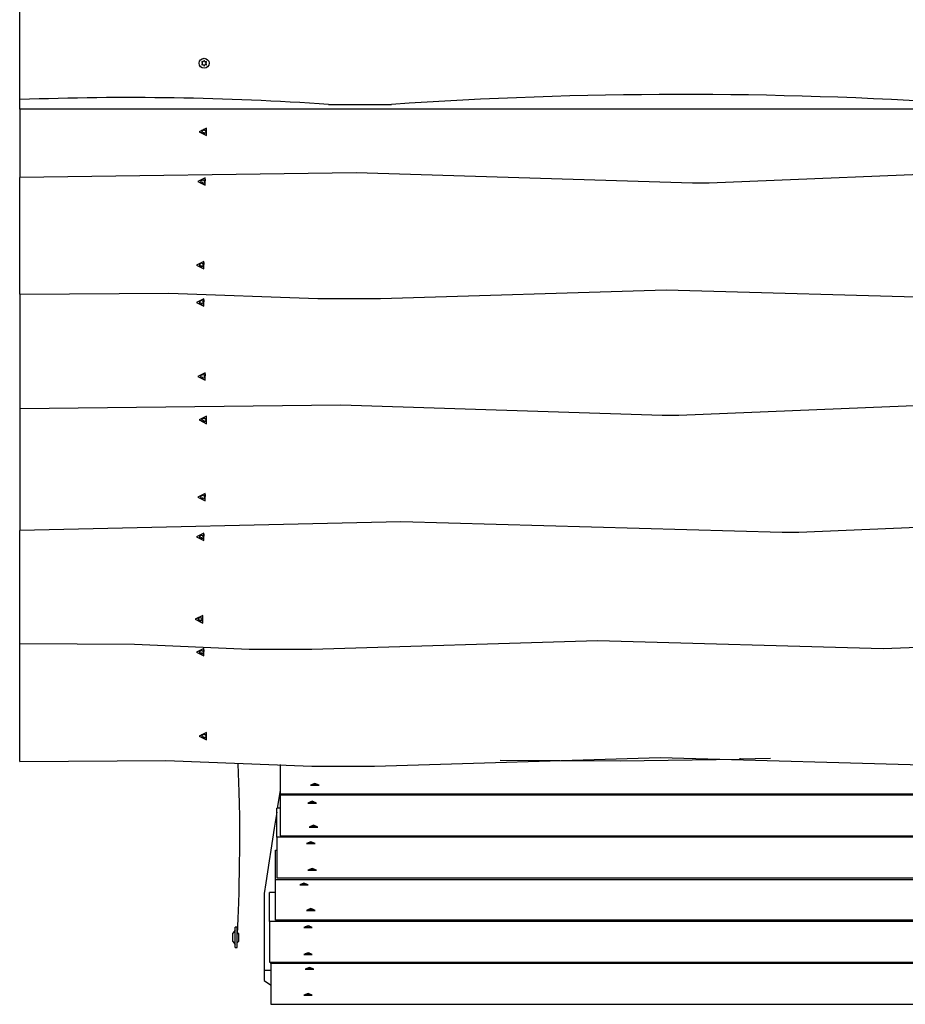
# Model space of a CAD drawing. Units: inches. Extents: x 268 to 332, y 153 to 258.
# Drawn here: x 283 to 290, y 186 to 194 of the extents above; entities that cross this region are included whole.
import ezdxf

# ---------------------------------------------------------------- set-up
doc = ezdxf.new("R2010")
doc.units = ezdxf.units.IN
doc.header["$MEASUREMENT"] = 0
doc.layers.add('Ebene 1', color=7, linetype='Continuous')

# ---------------------------------------------------------------- blocks, each defined once
blk = doc.blocks.new('block 2')
at = {"layer": 'Ebene 1', "color": 179, "lineweight": 25, "true_color": 0x1a171b}
for points in [[(282.8852, 193.4449), (282.8852, 194.805)], [(284.4012, 193.7556), (284.4059, 193.7504)], [(284.4059, 193.746), (284.4012, 193.7408)], [(284.4043, 193.7353), (284.4111, 193.7367)], [(284.4111, 193.7597), (284.4047, 193.7615)], [(284.4171, 193.7687), (284.4152, 193.7622)], [(284.4152, 193.7346), (284.4171, 193.7284)], [(284.4255, 193.7622), (284.4238, 193.7684)], [(284.4238, 193.7281), (284.4255, 193.7346)], [(284.4366, 193.7615), (284.4298, 193.7597)], [(284.4298, 193.7367), (284.436, 193.7353)], [(284.4352, 193.7504), (284.4397, 193.7553)], [(284.4397, 193.7408), (284.4352, 193.746)], [(282.8852, 193.3667), (282.8852, 193.4449)], [(300.8557, 193.3667), (282.8852, 193.3667)], [(282.8852, 193.3667), (282.8852, 192.7968)], [(285.457, 193.4049), (285.9794, 193.4049)], [(284.378, 193.1779), (284.4397, 193.1472), (284.4397, 193.2082), (284.378, 193.1779), (284.378, 193.1779)], [(284.4033, 193.1889), (284.3995, 193.1875), (284.3997, 193.1841)], [(284.3997, 193.1717), (284.3995, 193.1682), (284.403, 193.1665)], [(284.3997, 193.1841), (284.4043, 193.1796)], [(284.4043, 193.1758), (284.3997, 193.1717)], [(284.403, 193.1665), (284.4097, 193.1682)], [(284.4097, 193.1879), (284.4033, 193.1889)], [(284.4043, 193.1796), (284.4054, 193.1779), (284.4043, 193.1758)], [(284.4138, 193.1896), (284.4121, 193.1879), (284.4097, 193.1879)], [(284.4097, 193.1682), (284.4121, 193.1679), (284.4138, 193.1658)], [(284.4157, 193.1951), (284.4138, 193.1896)], [(284.4138, 193.1658), (284.4157, 193.1603)], [(284.4224, 193.1951), (284.4192, 193.1975), (284.4157, 193.1951)], [(284.4157, 193.1755), (284.4157, 193.1682), (284.4157, 193.1603)], [(284.4157, 193.1603), (284.4188, 193.1582), (284.4224, 193.1603)], [(284.4245, 193.1896), (284.4224, 193.1951)], [(284.4224, 193.1603), (284.4245, 193.1658)], [(284.4285, 193.1879), (284.4259, 193.1879), (284.4245, 193.1896)], [(284.4245, 193.1658), (284.4259, 193.1679), (284.4285, 193.1682)], [(284.4352, 193.1889), (284.4285, 193.1879)], [(284.4285, 193.1682), (284.4352, 193.1665)], [(284.4336, 193.1758), (284.4326, 193.1779), (284.4336, 193.1796)], [(284.4336, 193.1796), (284.4383, 193.1841)], [(284.4383, 193.1717), (284.4336, 193.1758)], [(284.4383, 193.1841), (284.439, 193.1875), (284.4352, 193.1889)], [(284.4352, 193.182), (284.4352, 193.1741), (284.4352, 193.1665)], [(284.4352, 193.1665), (284.4386, 193.1682), (284.4383, 193.1717)], [(284.4383, 193.1992), (284.4383, 193.1917), (284.4383, 193.1841)], [(288.4858, 192.749), (285.6864, 192.8358), (282.8852, 192.7968)], [(293.2221, 192.7548), (290.9233, 192.8437), (288.6249, 192.749)], [(282.8852, 191.8257), (282.8852, 192.7968)], [(284.3677, 192.7627), (284.4292, 192.7321), (284.4292, 192.7934), (284.3677, 192.7627), (284.3677, 192.7627)], [(284.3895, 192.7562), (284.3888, 192.7527), (284.3928, 192.7514)], [(284.3928, 192.7741), (284.3892, 192.7727), (284.3895, 192.7689)], [(284.3895, 192.7689), (284.3942, 192.7648)], [(284.3942, 192.7607), (284.3895, 192.7562)], [(284.3995, 192.7727), (284.3928, 192.7741)], [(284.3928, 192.7514), (284.3995, 192.7527)], [(284.3942, 192.7648), (284.3952, 192.7627), (284.3942, 192.7607)], [(284.4033, 192.7748), (284.4019, 192.7731), (284.3995, 192.7727)], [(284.3995, 192.7527), (284.4019, 192.7524), (284.4033, 192.7507)], [(284.4054, 192.7803), (284.4033, 192.7748)], [(284.4033, 192.7507), (284.4054, 192.7455)], [(284.4121, 192.78), (284.4087, 192.7824), (284.4054, 192.7803)], [(284.4054, 192.7607), (284.4054, 192.7527), (284.4054, 192.7455)], [(284.4138, 192.7748), (284.4121, 192.78)], [(284.4121, 192.7452), (284.4138, 192.7507)], [(284.4181, 192.7727), (284.4157, 192.7731), (284.4138, 192.7748)], [(284.4138, 192.7507), (284.4157, 192.7524), (284.4181, 192.7527)], [(284.4248, 192.7741), (284.4181, 192.7727)], [(284.4181, 192.7527), (284.4245, 192.7514)], [(284.4235, 192.7607), (284.4224, 192.7627), (284.4235, 192.7648)], [(284.4235, 192.7648), (284.4279, 192.7689)], [(284.4279, 192.7562), (284.4235, 192.7607)], [(284.4245, 192.7665), (284.4245, 192.7593), (284.4245, 192.7514)], [(284.4245, 192.7514), (284.4285, 192.7527), (284.4279, 192.7562)], [(284.4279, 192.7689), (284.4285, 192.7727), (284.4248, 192.7741)], [(284.4279, 192.7841), (284.4279, 192.7765), (284.4279, 192.7689)], [(284.4054, 192.7455), (284.4087, 192.7431), (284.4121, 192.7452)], [(288.6249, 192.749), (288.4858, 192.749)], [(284.3575, 192.0672), (284.4188, 192.0365), (284.4188, 192.0982), (284.3575, 192.0672), (284.3575, 192.0672)], [(284.3825, 192.0785), (284.3787, 192.0772), (284.379, 192.0737)], [(284.3794, 192.061), (284.3787, 192.0575), (284.3825, 192.0561)], [(284.379, 192.0737), (284.3838, 192.0696)], [(284.3838, 192.0651), (284.3794, 192.061)], [(284.3892, 192.0772), (284.3825, 192.0785)], [(284.3825, 192.0561), (284.3892, 192.0575)], [(284.3838, 192.0696), (284.3845, 192.0672), (284.3838, 192.0651)], [(284.3931, 192.0792), (284.3918, 192.0775), (284.3892, 192.0772)], [(284.3892, 192.0575), (284.3918, 192.0572), (284.3931, 192.0555)], [(284.3952, 192.0851), (284.3931, 192.0792)], [(284.3931, 192.0555), (284.3952, 192.0503)], [(284.4016, 192.0847), (284.3983, 192.0868), (284.3952, 192.0851)], [(284.3952, 192.0651), (284.3952, 192.0575), (284.3952, 192.0503)], [(284.3952, 192.0503), (284.3983, 192.0475), (284.4016, 192.0496)], [(284.4037, 192.0792), (284.4016, 192.0847)], [(284.4016, 192.0496), (284.4037, 192.0555)], [(284.4076, 192.0772), (284.405, 192.0775), (284.4037, 192.0792)], [(284.4037, 192.0555), (284.405, 192.0572), (284.4076, 192.0575)], [(284.4143, 192.0785), (284.4076, 192.0772)], [(284.4076, 192.0575), (284.4143, 192.0561)], [(284.413, 192.0651), (284.4121, 192.0672), (284.413, 192.0696)], [(284.413, 192.0696), (284.4174, 192.0737)], [(284.4178, 192.061), (284.413, 192.0651)], [(284.4174, 192.0737), (284.4181, 192.0772), (284.4143, 192.0785)], [(284.4143, 192.0713), (284.4143, 192.0637), (284.4143, 192.0561)], [(284.4143, 192.0561), (284.4181, 192.0575), (284.4178, 192.061)], [(284.4174, 192.0889), (284.4174, 192.0813), (284.4174, 192.0737)], [(285.8888, 191.7885), (288.2666, 191.8605), (290.645, 191.794)], [(282.8852, 191.8257), (284.1263, 191.835), (285.366, 191.7885)], [(282.8852, 191.8257), (282.8852, 190.8717)], [(284.3575, 191.7564), (284.4188, 191.7254), (284.4188, 191.7867), (284.3575, 191.7564), (284.3575, 191.7564)], [(284.3825, 191.7671), (284.3787, 191.7661), (284.379, 191.7626)], [(284.3892, 191.7661), (284.3825, 191.7671)], [(284.3931, 191.7678), (284.3918, 191.7664), (284.3892, 191.7661)], [(284.3952, 191.7737), (284.3931, 191.7678)], [(284.4016, 191.7737), (284.3983, 191.7757), (284.3952, 191.7737)], [(284.4037, 191.7678), (284.4016, 191.7737)], [(284.4076, 191.7661), (284.405, 191.7664), (284.4037, 191.7678)], [(284.4143, 191.7671), (284.4076, 191.7661)], [(284.4174, 191.7623), (284.4181, 191.7657), (284.4143, 191.7671)], [(284.4174, 191.7778), (284.4174, 191.7699), (284.4174, 191.7623)], [(285.366, 191.7885), (285.8888, 191.7885)], [(284.3794, 191.7499), (284.3787, 191.7464), (284.3825, 191.7451)], [(284.379, 191.7626), (284.3838, 191.7581)], [(284.3838, 191.754), (284.3794, 191.7499)], [(284.3825, 191.7451), (284.3892, 191.7464)], [(284.3838, 191.7581), (284.3845, 191.7564), (284.3838, 191.754)], [(284.3892, 191.7464), (284.3918, 191.7461), (284.3931, 191.7444)], [(284.3931, 191.7444), (284.3952, 191.7385)], [(284.3952, 191.7537), (284.3952, 191.7464), (284.3952, 191.7385)], [(284.3952, 191.7385), (284.3983, 191.7364), (284.4016, 191.7385)], [(284.4016, 191.7385), (284.4037, 191.7444)], [(284.4037, 191.7444), (284.405, 191.7461), (284.4076, 191.7464)], [(284.4076, 191.7464), (284.4143, 191.7451)], [(284.413, 191.754), (284.4121, 191.7564), (284.413, 191.7581)], [(284.413, 191.7581), (284.4174, 191.7623)], [(284.4178, 191.7499), (284.413, 191.754)], [(284.4143, 191.7602), (284.4143, 191.7526), (284.4143, 191.7451)], [(284.4143, 191.7451), (284.4181, 191.7464), (284.4178, 191.7499)], [(284.3677, 191.1401), (284.4292, 191.1091), (284.4292, 191.1708), (284.3677, 191.1401), (284.3677, 191.1401)], [(284.3895, 191.1336), (284.3888, 191.1301), (284.3928, 191.1287)], [(284.3928, 191.1511), (284.3892, 191.1497), (284.3895, 191.1463)], [(284.3895, 191.1463), (284.3942, 191.1422)], [(284.3942, 191.1377), (284.3895, 191.1336)], [(284.3995, 191.1497), (284.3928, 191.1511)], [(284.3928, 191.1287), (284.3995, 191.1301)], [(284.3942, 191.1422), (284.3952, 191.1401), (284.3942, 191.1377)], [(284.4033, 191.1518), (284.4019, 191.1501), (284.3995, 191.1497)], [(284.3995, 191.1301), (284.4019, 191.1298), (284.4033, 191.128)], [(284.4054, 191.1577), (284.4033, 191.1518)], [(284.4033, 191.128), (284.4054, 191.1225)], [(284.4121, 191.1577), (284.4087, 191.1597), (284.4054, 191.1577)], [(284.4054, 191.1377), (284.4054, 191.1301), (284.4054, 191.1225)], [(284.4054, 191.1225), (284.4087, 191.1205), (284.4121, 191.1222)], [(284.4138, 191.1518), (284.4121, 191.1577)], [(284.4121, 191.1222), (284.4138, 191.128)], [(284.4181, 191.1497), (284.4157, 191.1501), (284.4138, 191.1518)], [(284.4138, 191.128), (284.4157, 191.1298), (284.4181, 191.1301)], [(284.4248, 191.1511), (284.4181, 191.1497)], [(284.4181, 191.1301), (284.4245, 191.1287)], [(284.4235, 191.1377), (284.4224, 191.1401), (284.4235, 191.1422)], [(284.4235, 191.1422), (284.4279, 191.1463)], [(284.4279, 191.1336), (284.4235, 191.1377)], [(284.4245, 191.1442), (284.4245, 191.1363), (284.4245, 191.1287)], [(284.4245, 191.1287), (284.4285, 191.1301), (284.4279, 191.1336)], [(284.4279, 191.1463), (284.4285, 191.1497), (284.4248, 191.1511)], [(284.4279, 191.1615), (284.4279, 191.1535), (284.4279, 191.1463)], [(288.2327, 190.8152), (285.5597, 190.9007), (282.8852, 190.8717)], [(282.8852, 190.8717), (282.8852, 189.8585)], [(292.9687, 190.8211), (290.6705, 190.91), (288.3721, 190.8152)], [(284.378, 190.7777), (284.4397, 190.747), (284.4397, 190.8083), (284.378, 190.7777), (284.378, 190.7777)], [(284.4033, 190.789), (284.3995, 190.7877), (284.3997, 190.7839)], [(284.3997, 190.7839), (284.4043, 190.7797)], [(284.4097, 190.7877), (284.4033, 190.789)], [(284.4138, 190.7897), (284.4121, 190.788), (284.4097, 190.7877)], [(284.4157, 190.7952), (284.4138, 190.7897)], [(284.4224, 190.7952), (284.4192, 190.7973), (284.4157, 190.7952)], [(284.4245, 190.7897), (284.4224, 190.7952)], [(284.4285, 190.7877), (284.4259, 190.788), (284.4245, 190.7897)], [(284.4352, 190.789), (284.4285, 190.7877)], [(284.4336, 190.7797), (284.4383, 190.7839)], [(284.4383, 190.7839), (284.439, 190.7877), (284.4352, 190.789)], [(284.4383, 190.799), (284.4383, 190.7918), (284.4383, 190.7839)], [(288.3721, 190.8152), (288.2327, 190.8152)], [(284.3997, 190.7718), (284.3995, 190.768), (284.403, 190.7663)], [(284.4043, 190.776), (284.3997, 190.7718)], [(284.403, 190.7663), (284.4097, 190.7677)], [(284.4043, 190.7797), (284.4054, 190.7777), (284.4043, 190.776)], [(284.4097, 190.7677), (284.4121, 190.7673), (284.4138, 190.766)], [(284.4138, 190.766), (284.4157, 190.7604)], [(284.4157, 190.7756), (284.4157, 190.7677), (284.4157, 190.7604)], [(284.4157, 190.7604), (284.4188, 190.7584), (284.4224, 190.7604)], [(284.4224, 190.7604), (284.4245, 190.766)], [(284.4245, 190.766), (284.4259, 190.7673), (284.4285, 190.7677)], [(284.4285, 190.7677), (284.4352, 190.7667)], [(284.4336, 190.776), (284.4326, 190.7777), (284.4336, 190.7797)], [(284.4383, 190.7711), (284.4336, 190.776)], [(284.4352, 190.7818), (284.4352, 190.7742), (284.4352, 190.7667)], [(284.4352, 190.7667), (284.4386, 190.7677), (284.4383, 190.7711)], [(284.3677, 190.1352), (284.4292, 190.1045), (284.4292, 190.1658), (284.3677, 190.1352), (284.3677, 190.1352)], [(284.3895, 190.129), (284.3888, 190.1255), (284.3928, 190.1238)], [(284.3928, 190.1462), (284.3892, 190.1452), (284.3895, 190.1414)], [(284.3895, 190.1414), (284.3942, 190.1372)], [(284.3942, 190.1331), (284.3895, 190.129)], [(284.3995, 190.1452), (284.3928, 190.1462)], [(284.3942, 190.1372), (284.3952, 190.1352), (284.3942, 190.1331)], [(284.4033, 190.1472), (284.4019, 190.1455), (284.3995, 190.1452)], [(284.4054, 190.1527), (284.4033, 190.1472)], [(284.4121, 190.1524), (284.4087, 190.1548), (284.4054, 190.1527)], [(284.4054, 190.1331), (284.4054, 190.1255), (284.4054, 190.1176)], [(284.4138, 190.1472), (284.4121, 190.1524)], [(284.4181, 190.1452), (284.4157, 190.1455), (284.4138, 190.1472)], [(284.4248, 190.1465), (284.4181, 190.1452)], [(284.4235, 190.1331), (284.4224, 190.1352), (284.4235, 190.1372)], [(284.4235, 190.1372), (284.4279, 190.1414)], [(284.4279, 190.129), (284.4235, 190.1331)], [(284.4245, 190.1393), (284.4245, 190.1317), (284.4245, 190.1238)], [(284.4245, 190.1238), (284.4285, 190.1255), (284.4279, 190.129)], [(284.4279, 190.1414), (284.4285, 190.1448), (284.4248, 190.1465)], [(284.4279, 190.1569), (284.4279, 190.1489), (284.4279, 190.1414)], [(284.3928, 190.1238), (284.3995, 190.1255)], [(284.3995, 190.1255), (284.4019, 190.1248), (284.4033, 190.1231)], [(284.4033, 190.1231), (284.4054, 190.1176)], [(284.4054, 190.1176), (284.4087, 190.1155), (284.4121, 190.1176)], [(284.4121, 190.1176), (284.4138, 190.1231)], [(284.4138, 190.1231), (284.4157, 190.1248), (284.4181, 190.1255)], [(284.4181, 190.1255), (284.4245, 190.1238)], [(289.2318, 189.842), (286.0589, 189.9309), (282.8852, 189.8585)], [(293.9681, 189.8478), (291.6695, 189.9367), (289.3711, 189.842)], [(282.8852, 188.9173), (282.8852, 189.8585)], [(284.3575, 189.8044), (284.4188, 189.7741), (284.4188, 189.8351), (284.3575, 189.8044), (284.3575, 189.8044)], [(284.3825, 189.8158), (284.3787, 189.8141), (284.379, 189.8106)], [(284.379, 189.8106), (284.3838, 189.8065)], [(284.3838, 189.8024), (284.3794, 189.7982)], [(284.3892, 189.8141), (284.3825, 189.8158)], [(284.3838, 189.8065), (284.3845, 189.8044), (284.3838, 189.8024)], [(284.3931, 189.8165), (284.3918, 189.8144), (284.3892, 189.8141)], [(284.3952, 189.822), (284.3931, 189.8165)], [(284.4016, 189.822), (284.3983, 189.8241), (284.3952, 189.822)], [(284.3952, 189.8024), (284.3952, 189.7944), (284.3952, 189.7872)], [(284.4037, 189.8165), (284.4016, 189.822)], [(284.4076, 189.8141), (284.405, 189.8144), (284.4037, 189.8165)], [(284.4143, 189.8158), (284.4076, 189.8141)], [(284.413, 189.8024), (284.4121, 189.8044), (284.413, 189.8065)], [(284.413, 189.8065), (284.4174, 189.8106)], [(284.4178, 189.7979), (284.413, 189.8024)], [(284.4174, 189.8106), (284.4181, 189.8141), (284.4143, 189.8158)], [(284.4143, 189.8086), (284.4143, 189.8006), (284.4143, 189.7934)], [(284.4174, 189.8258), (284.4174, 189.8186), (284.4174, 189.8106)], [(289.3711, 189.842), (289.2318, 189.842)], [(284.3794, 189.7982), (284.3787, 189.7948), (284.3825, 189.7934)], [(284.3825, 189.7934), (284.3892, 189.7944)], [(284.3892, 189.7944), (284.3918, 189.7941), (284.3931, 189.7927)], [(284.3931, 189.7927), (284.3952, 189.7872)], [(284.3952, 189.7872), (284.3983, 189.7848), (284.4016, 189.7872)], [(284.4016, 189.7872), (284.4037, 189.7927)], [(284.4037, 189.7927), (284.405, 189.7941), (284.4076, 189.7944)], [(284.4076, 189.7944), (284.4143, 189.7934)], [(284.4143, 189.7934), (284.4181, 189.7944), (284.4178, 189.7979)], [(284.3472, 189.1178), (284.4087, 189.0872), (284.4087, 189.1485), (284.3472, 189.1178), (284.3472, 189.1178)], [(284.3723, 189.1292), (284.3683, 189.1278), (284.3687, 189.124)], [(284.3687, 189.1113), (284.3683, 189.1078), (284.3718, 189.1065)], [(284.3687, 189.124), (284.3733, 189.1199)], [(284.3733, 189.1158), (284.3687, 189.1113)], [(284.3718, 189.1065), (284.3787, 189.1078)], [(284.3787, 189.1278), (284.3723, 189.1292)], [(284.3733, 189.1199), (284.3744, 189.1178), (284.3733, 189.1158)], [(284.3828, 189.1299), (284.3811, 189.1282), (284.3787, 189.1278)], [(284.3787, 189.1078), (284.3811, 189.1075), (284.3828, 189.1058)], [(284.3845, 189.1354), (284.3828, 189.1299)], [(284.3828, 189.1058), (284.3845, 189.1006)], [(284.3913, 189.1351), (284.3882, 189.1375), (284.3845, 189.1354)], [(284.3845, 189.1158), (284.3845, 189.1078), (284.3845, 189.1006)], [(284.3845, 189.1006), (284.3882, 189.0985), (284.3913, 189.1003)], [(284.3935, 189.1299), (284.3913, 189.1351)], [(284.3913, 189.1003), (284.3935, 189.1058)], [(284.3973, 189.1278), (284.3949, 189.1282), (284.3935, 189.1299)], [(284.3935, 189.1058), (284.3949, 189.1075), (284.3973, 189.1078)], [(284.404, 189.1292), (284.3973, 189.1278)], [(284.3973, 189.1078), (284.404, 189.1065)], [(284.4026, 189.1158), (284.4016, 189.1178), (284.4026, 189.1199)], [(284.4026, 189.1199), (284.4073, 189.124)], [(284.4073, 189.1113), (284.4026, 189.1158)], [(284.4073, 189.124), (284.408, 189.1278), (284.404, 189.1292)], [(284.404, 189.122), (284.404, 189.1144), (284.404, 189.1065)], [(284.404, 189.1065), (284.4076, 189.1078), (284.4073, 189.1113)], [(284.4073, 189.1395), (284.4073, 189.1316), (284.4073, 189.124)], [(282.8852, 187.9344), (282.8852, 188.9173)], [(282.8852, 188.9173), (283.8409, 188.9097), (284.7955, 188.8691)], [(285.3182, 188.8691), (287.6961, 188.9407), (290.0741, 188.8746)], [(290.0741, 188.8746), (292.3729, 188.9638), (294.6712, 188.8691)], [(284.3575, 188.8433), (284.4188, 188.8126), (284.4188, 188.8739), (284.3575, 188.8433), (284.3575, 188.8433)], [(284.3825, 188.8546), (284.3787, 188.8532), (284.379, 188.8498)], [(284.3794, 188.8371), (284.3787, 188.8336), (284.3825, 188.8322)], [(284.379, 188.8498), (284.3838, 188.8453)], [(284.3838, 188.8412), (284.3794, 188.8371)], [(284.3892, 188.8532), (284.3825, 188.8546)], [(284.3825, 188.8322), (284.3892, 188.8336)], [(284.3838, 188.8453), (284.3845, 188.8433), (284.3838, 188.8412)], [(284.3931, 188.8553), (284.3918, 188.8536), (284.3892, 188.8532)], [(284.3892, 188.8336), (284.3918, 188.8333), (284.3931, 188.8312)], [(284.3952, 188.8608), (284.3931, 188.8553)], [(284.3931, 188.8312), (284.3952, 188.826)], [(284.4016, 188.8605), (284.3983, 188.8632), (284.3952, 188.8608)], [(284.3952, 188.8412), (284.3952, 188.8336), (284.3952, 188.826)], [(284.3952, 188.826), (284.3983, 188.8236), (284.4016, 188.8257)], [(284.4037, 188.8553), (284.4016, 188.8605)], [(284.4016, 188.8257), (284.4037, 188.8312)], [(284.4076, 188.8532), (284.405, 188.8536), (284.4037, 188.8553)], [(284.4037, 188.8312), (284.405, 188.8333), (284.4076, 188.8336)], [(284.4143, 188.8546), (284.4076, 188.8532)], [(284.4076, 188.8336), (284.4143, 188.8322)], [(284.413, 188.8412), (284.4121, 188.8433), (284.413, 188.8453)], [(284.413, 188.8453), (284.4174, 188.8498)], [(284.4178, 188.8371), (284.413, 188.8412)], [(284.4174, 188.8498), (284.4181, 188.8532), (284.4143, 188.8546)], [(284.4143, 188.8474), (284.4143, 188.8398), (284.4143, 188.8322)], [(284.4143, 188.8322), (284.4181, 188.8336), (284.4178, 188.8371)], [(284.4174, 188.865), (284.4174, 188.857), (284.4174, 188.8498)], [(284.7955, 188.8691), (285.3182, 188.8691)], [(284.378, 188.1449), (284.4397, 188.1146), (284.4397, 188.1756), (284.378, 188.1449), (284.378, 188.1449)], [(284.4157, 188.1625), (284.4138, 188.157)], [(284.4224, 188.1625), (284.4192, 188.1646), (284.4157, 188.1625)], [(284.4245, 188.157), (284.4224, 188.1625)], [(284.4383, 188.1663), (284.4383, 188.1591), (284.4383, 188.1511)], [(284.4033, 188.1563), (284.3995, 188.1549), (284.3997, 188.1511)], [(284.3997, 188.1387), (284.3995, 188.1353), (284.403, 188.1339)], [(284.3997, 188.1511), (284.4043, 188.147)], [(284.4043, 188.1432), (284.3997, 188.1387)], [(284.403, 188.1339), (284.4097, 188.1349)], [(284.4097, 188.1549), (284.4033, 188.1563)], [(284.4043, 188.147), (284.4054, 188.1449), (284.4043, 188.1432)], [(284.4138, 188.157), (284.4121, 188.1549), (284.4097, 188.1549)], [(284.4097, 188.1349), (284.4121, 188.1346), (284.4138, 188.1332)], [(284.4138, 188.1332), (284.4157, 188.1277)], [(284.4157, 188.1429), (284.4157, 188.1353), (284.4157, 188.1277)], [(284.4157, 188.1277), (284.4188, 188.1253), (284.4224, 188.1277)], [(284.4224, 188.1277), (284.4245, 188.1332)], [(284.4285, 188.1549), (284.4259, 188.1549), (284.4245, 188.157)], [(284.4245, 188.1332), (284.4259, 188.1346), (284.4285, 188.1349)], [(284.4352, 188.1563), (284.4285, 188.1549)], [(284.4285, 188.1349), (284.4352, 188.1339)], [(284.4336, 188.1432), (284.4326, 188.1449), (284.4336, 188.147)], [(284.4336, 188.147), (284.4383, 188.1511)], [(284.4383, 188.1384), (284.4336, 188.1432)], [(284.4383, 188.1511), (284.439, 188.1549), (284.4352, 188.1563)], [(284.4352, 188.1491), (284.4352, 188.1415), (284.4352, 188.1339)], [(284.4352, 188.1339), (284.4386, 188.1349), (284.4383, 188.1384)], [(282.8852, 187.9344), (284.1017, 187.942), (285.3168, 187.8959)], [(284.7018, 187.9151), (284.7099, 187.6805), (284.712, 187.5796), (284.7139, 187.4783), (284.7146, 187.3794), (284.7146, 187.2795), (284.7141, 187.1872), (284.7134, 187.0942), (284.712, 187.0091), (284.7103, 186.924), (284.708, 186.842), (284.7056, 186.7593), (284.7036, 186.6928), (284.7011, 186.6253), (284.6958, 186.4958)], [(285.8394, 187.8959), (288.2175, 187.9679), (290.5955, 187.9014)], [(286.8852, 187.9444), (287.8844, 187.9396), (288.8821, 187.9541)], [(288.8821, 187.9541), (288.8821, 187.963)], [(289.1343, 187.9586), (289.008, 187.9565), (288.8821, 187.9541)], [(285.0536, 187.9103), (285.0536, 187.6661)], [(285.3168, 187.8959), (285.8394, 187.8959)], [(285.3421, 187.7512), (285.3068, 187.736), (285.3778, 187.736), (285.3421, 187.7512), (285.3421, 187.7512)], [(285.0529, 187.694), (285.032, 187.56), (285.0298, 187.5458)], [(285.3219, 187.7419), (285.3195, 187.7408), (285.3219, 187.7401)], [(285.3283, 187.7422), (285.3219, 187.7419)], [(285.3219, 187.7401), (285.3283, 187.7398)], [(285.3307, 187.7432), (285.3304, 187.7425), (285.3283, 187.7422)], [(285.3283, 187.7398), (285.3304, 187.7394), (285.3307, 187.7388)], [(285.335, 187.746), (285.3307, 187.746), (285.3294, 187.745)], [(285.3294, 187.745), (285.3307, 187.7432)], [(285.3307, 187.7388), (285.3294, 187.7374)], [(285.3294, 187.7374), (285.3307, 187.7363), (285.335, 187.7363)], [(285.34, 187.7443), (285.335, 187.746)], [(285.335, 187.7363), (285.34, 187.7374)], [(285.3445, 187.7443), (285.3421, 187.7443), (285.34, 187.7443)], [(285.34, 187.7374), (285.3421, 187.7377), (285.3445, 187.7374)], [(285.3495, 187.746), (285.3445, 187.7443)], [(285.3445, 187.7374), (285.3495, 187.7363)], [(285.355, 187.745), (285.3536, 187.746), (285.3495, 187.746)], [(285.3495, 187.7363), (285.3536, 187.7363), (285.355, 187.7374)], [(285.3536, 187.7432), (285.355, 187.745)], [(285.3557, 187.7422), (285.3542, 187.7425), (285.3536, 187.7432)], [(285.3536, 187.7388), (285.3542, 187.7394), (285.3557, 187.7398)], [(285.355, 187.7374), (285.3536, 187.7388)], [(285.3624, 187.7419), (285.3557, 187.7422)], [(285.3557, 187.7398), (285.3624, 187.7401)], [(285.3624, 187.7401), (285.365, 187.7408), (285.3624, 187.7419)], [(285.0536, 187.6661), (293.2181, 187.6661)], [(285.0539, 187.6537), (285.0539, 187.6661)], [(293.2104, 187.6537), (285.0539, 187.6537)], [(285.0539, 187.6537), (285.0539, 187.315)], [(285.3195, 187.603), (285.2842, 187.5882), (285.355, 187.5882), (285.3195, 187.603), (285.3195, 187.603)], [(285.2994, 187.5937), (285.2968, 187.593), (285.2994, 187.5923)], [(285.3058, 187.5941), (285.2994, 187.5937)], [(285.2994, 187.5923), (285.3058, 187.5917)], [(285.3082, 187.5951), (285.3078, 187.5948), (285.3058, 187.5941)], [(285.3058, 187.5917), (285.3078, 187.5913), (285.3082, 187.5906)], [(285.3123, 187.5975), (285.3082, 187.5975), (285.3064, 187.5968)], [(285.3064, 187.5968), (285.3082, 187.5951)], [(285.3082, 187.5906), (285.3064, 187.5892)], [(285.3064, 187.5892), (285.3082, 187.5882), (285.3121, 187.5885)], [(285.3121, 187.5885), (285.3175, 187.5896)], [(285.3175, 187.5968), (285.3123, 187.5975)], [(285.3219, 187.5968), (285.3195, 187.5961), (285.3175, 187.5968)], [(285.3175, 187.5896), (285.3195, 187.5899), (285.3219, 187.5896)], [(285.3269, 187.5975), (285.3219, 187.5968)], [(285.3219, 187.5896), (285.3269, 187.5885)], [(285.3326, 187.5968), (285.3311, 187.5975), (285.3269, 187.5975)], [(285.3269, 187.5885), (285.3307, 187.5882), (285.3326, 187.5892)], [(285.3311, 187.5951), (285.3326, 187.5968)], [(285.3333, 187.5941), (285.3314, 187.5948), (285.3311, 187.5951)], [(285.3311, 187.5906), (285.3314, 187.5913), (285.3333, 187.5917)], [(285.3326, 187.5892), (285.3311, 187.5906)], [(285.34, 187.5937), (285.3333, 187.5941)], [(285.3333, 187.5917), (285.34, 187.5923)], [(285.34, 187.5923), (285.3424, 187.593), (285.34, 187.5937)], [(285.0246, 187.5124), (285.0038, 187.3784), (284.99, 187.2878), (284.9759, 187.1968), (284.9618, 187.1062), (284.948, 187.0156), (284.9344, 186.9247), (284.9206, 186.8341)], [(285.025, 187.3033), (285.025, 187.5458)], [(285.0539, 187.5458), (285.025, 187.5458)], [(285.3307, 187.4029), (285.2954, 187.388), (285.3664, 187.388), (285.3307, 187.4029), (285.3307, 187.4029)], [(285.3108, 187.3939), (285.3082, 187.3932), (285.3108, 187.3922)], [(285.317, 187.3942), (285.3108, 187.3939)], [(285.3108, 187.3922), (285.317, 187.3915)], [(285.3195, 187.3953), (285.319, 187.3946), (285.317, 187.3942)], [(285.317, 187.3915), (285.319, 187.3915), (285.3195, 187.3908)], [(285.3237, 187.3977), (285.3195, 187.3977), (285.3182, 187.397)], [(285.3182, 187.397), (285.3195, 187.3953)], [(285.3195, 187.3908), (285.3182, 187.3894)], [(285.3182, 187.3894), (285.3195, 187.388), (285.3237, 187.388)], [(285.3287, 187.3967), (285.3237, 187.3977)], [(285.3237, 187.388), (285.3287, 187.3894)], [(285.3333, 187.3967), (285.3307, 187.3963), (285.3287, 187.3967)], [(285.3287, 187.3894), (285.3307, 187.3894), (285.3333, 187.3894)], [(285.3381, 187.3977), (285.3333, 187.3967)], [(285.3333, 187.3894), (285.3381, 187.3884)], [(285.3438, 187.397), (285.3424, 187.3977), (285.3381, 187.3977)], [(285.3381, 187.3884), (285.3421, 187.388), (285.3438, 187.3894)], [(285.3424, 187.3953), (285.3438, 187.397)], [(285.3445, 187.3942), (285.3428, 187.3946), (285.3424, 187.3953)], [(285.3424, 187.3908), (285.3428, 187.3915), (285.3445, 187.3915)], [(285.3438, 187.3894), (285.3424, 187.3908)], [(285.3512, 187.3939), (285.3445, 187.3942)], [(285.3445, 187.3915), (285.3512, 187.3922)], [(285.3512, 187.3922), (285.3536, 187.3932), (285.3512, 187.3939)], [(295.4323, 187.3033), (285.025, 187.3033)], [(285.025, 187.3033), (285.025, 186.9643)], [(285.0539, 187.315), (295.1081, 187.315)], [(285.3082, 187.2657), (285.2727, 187.2509), (285.3438, 187.2509), (285.3082, 187.2657), (285.3082, 187.2657)], [(285.2944, 187.2571), (285.288, 187.2564)], [(285.2968, 187.2585), (285.2966, 187.2578), (285.2944, 187.2571)], [(285.3013, 187.2606), (285.2968, 187.2606), (285.2952, 187.2599)], [(285.2952, 187.2599), (285.2968, 187.2585)], [(285.3061, 187.2592), (285.3013, 187.2606)], [(285.3108, 187.2592), (285.3082, 187.2592), (285.3061, 187.2592)], [(285.3156, 187.2606), (285.3108, 187.2592)], [(285.3213, 187.2599), (285.3199, 187.2606), (285.3156, 187.2606)], [(285.3199, 187.2585), (285.3213, 187.2599)], [(285.3219, 187.2571), (285.3202, 187.2578), (285.3199, 187.2585)], [(285.3287, 187.2564), (285.3219, 187.2571)], [(285.0143, 186.9526), (285.0143, 187.1948)], [(285.0143, 187.1948), (285.0253, 187.1948)], [(285.288, 187.2564), (285.2856, 187.2558), (285.2877, 187.2551)], [(285.2877, 187.2551), (285.2944, 187.2547)], [(285.2944, 187.2547), (285.2966, 187.254), (285.2968, 187.2537)], [(285.2968, 187.2537), (285.2952, 187.252)], [(285.2952, 187.252), (285.2968, 187.2513), (285.3008, 187.2513)], [(285.3008, 187.2513), (285.3061, 187.2523)], [(285.3061, 187.2523), (285.3082, 187.2527), (285.3108, 187.2523)], [(285.3108, 187.2523), (285.3156, 187.2513)], [(285.3156, 187.2513), (285.3195, 187.2513), (285.3213, 187.252)], [(285.3199, 187.2537), (285.3202, 187.254), (285.3219, 187.2547)], [(285.3213, 187.252), (285.3199, 187.2537)], [(285.3219, 187.2547), (285.3283, 187.2551)], [(285.3283, 187.2551), (285.3311, 187.2558), (285.3287, 187.2564)], [(285.3195, 187.0439), (285.2842, 187.0291), (285.355, 187.0291), (285.3195, 187.0439), (285.3195, 187.0439)], [(285.2994, 187.0346), (285.2968, 187.0339), (285.2994, 187.0332)], [(285.3058, 187.0349), (285.2994, 187.0346)], [(285.2994, 187.0332), (285.3058, 187.0325)], [(285.3082, 187.036), (285.3078, 187.0356), (285.3058, 187.0349)], [(285.3058, 187.0325), (285.3078, 187.0322), (285.3082, 187.0315)], [(285.3123, 187.0387), (285.3082, 187.0387), (285.3064, 187.038)], [(285.3064, 187.038), (285.3082, 187.036)], [(285.3082, 187.0315), (285.3064, 187.0301)], [(285.3064, 187.0301), (285.3082, 187.0291), (285.3121, 187.0294)], [(285.3121, 187.0294), (285.3175, 187.0304)], [(285.3175, 187.0373), (285.3123, 187.0387)], [(285.3219, 187.0373), (285.3195, 187.0373), (285.3175, 187.0373)], [(285.3175, 187.0304), (285.3195, 187.0304), (285.3219, 187.0304)], [(285.3269, 187.0387), (285.3219, 187.0373)], [(285.3219, 187.0304), (285.3269, 187.0294)], [(285.3326, 187.038), (285.3311, 187.0387), (285.3269, 187.0387)], [(285.3269, 187.0294), (285.3307, 187.0291), (285.3326, 187.0301)], [(285.3311, 187.036), (285.3326, 187.038)], [(285.3333, 187.0349), (285.3314, 187.0356), (285.3311, 187.036)], [(285.3311, 187.0315), (285.3314, 187.0322), (285.3333, 187.0325)], [(285.3326, 187.0301), (285.3311, 187.0315)], [(285.34, 187.0346), (285.3333, 187.0349)], [(285.3333, 187.0325), (285.34, 187.0332)], [(285.34, 187.0332), (285.3424, 187.0339), (285.34, 187.0346)], [(285.0143, 186.9526), (299.0129, 186.9526)], [(285.0143, 186.6136), (285.0143, 186.9526)], [(285.025, 186.9643), (298.9947, 186.9643)], [(285.2513, 186.9202), (285.2162, 186.9057), (285.287, 186.9057), (285.2513, 186.9202), (285.2513, 186.9202)], [(285.2313, 186.9112), (285.2288, 186.9106), (285.2313, 186.9099)], [(285.2377, 186.9119), (285.2313, 186.9112)], [(285.2313, 186.9099), (285.2377, 186.9095)], [(285.2401, 186.913), (285.2398, 186.9123), (285.2377, 186.9119)], [(285.2377, 186.9095), (285.2398, 186.9092), (285.2401, 186.9085)], [(285.2444, 186.915), (285.2401, 186.9154), (285.2387, 186.9143)], [(285.2387, 186.9143), (285.2401, 186.913)], [(285.2401, 186.9085), (285.2387, 186.9068)], [(285.2387, 186.9068), (285.2401, 186.9057), (285.2444, 186.9057)], [(285.2493, 186.914), (285.2444, 186.915)], [(285.2444, 186.9057), (285.2493, 186.9071)], [(285.2539, 186.914), (285.2513, 186.914), (285.2493, 186.914)], [(285.2493, 186.9071), (285.2513, 186.9075), (285.2539, 186.9071)], [(285.2587, 186.915), (285.2539, 186.914)], [(285.2539, 186.9071), (285.2587, 186.9057)], [(285.2644, 186.9143), (285.263, 186.9154), (285.2587, 186.915)], [(285.2587, 186.9057), (285.263, 186.9057), (285.2644, 186.9068)], [(285.263, 186.913), (285.2644, 186.9143)], [(285.2651, 186.9119), (285.2634, 186.9123), (285.263, 186.913)], [(285.263, 186.9085), (285.2634, 186.9092), (285.2651, 186.9095)], [(285.2644, 186.9068), (285.263, 186.9085)], [(285.272, 186.9112), (285.2651, 186.9119)], [(285.2651, 186.9095), (285.272, 186.9099)], [(285.272, 186.9099), (285.2742, 186.9106), (285.272, 186.9112)], [(284.9206, 186.8341), (284.9206, 186.473), (284.9206, 186.1106)], [(284.9643, 186.6015), (284.9643, 186.8441)], [(285.0146, 186.8441), (284.9643, 186.8441)], [(285.3082, 186.7094), (285.2727, 186.6945), (285.3438, 186.6945), (285.3082, 186.7094), (285.3082, 186.7094)], [(285.288, 186.7004), (285.2856, 186.6997), (285.2877, 186.699)], [(285.2877, 186.699), (285.2944, 186.698)], [(285.2944, 186.7011), (285.288, 186.7004)], [(285.2968, 186.7018), (285.2966, 186.7011), (285.2944, 186.7011)], [(285.2944, 186.698), (285.2966, 186.6976), (285.2968, 186.6973)], [(285.3013, 186.7042), (285.2968, 186.7042), (285.2952, 186.7035)], [(285.2952, 186.7035), (285.2968, 186.7018)], [(285.2968, 186.6973), (285.2952, 186.6956)], [(285.2952, 186.6956), (285.2968, 186.6945), (285.3008, 186.6949)], [(285.3008, 186.6949), (285.3061, 186.6959)], [(285.3061, 186.7032), (285.3013, 186.7042)], [(285.3108, 186.7032), (285.3082, 186.7025), (285.3061, 186.7032)], [(285.3061, 186.6959), (285.3082, 186.6963), (285.3108, 186.6959)], [(285.3156, 186.7042), (285.3108, 186.7032)], [(285.3108, 186.6959), (285.3156, 186.6949)], [(285.3213, 186.7035), (285.3199, 186.7042), (285.3156, 186.7042)], [(285.3156, 186.6949), (285.3195, 186.6945), (285.3213, 186.6956)], [(285.3199, 186.7018), (285.3213, 186.7035)], [(285.3219, 186.7011), (285.3202, 186.7011), (285.3199, 186.7018)], [(285.3199, 186.6973), (285.3202, 186.6976), (285.3219, 186.698)], [(285.3213, 186.6956), (285.3199, 186.6973)], [(285.3287, 186.7004), (285.3219, 186.7011)], [(285.3219, 186.698), (285.3283, 186.699)], [(285.3283, 186.699), (285.3311, 186.6997), (285.3287, 186.7004)], [(284.9643, 186.6015), (284.9643, 186.2629)], [(299.0529, 186.6015), (284.9643, 186.6015)], [(299.0129, 186.6136), (285.0143, 186.6136)], [(284.6796, 186.5292), (284.6595, 186.504)], [(284.6944, 186.5543), (284.6796, 186.5543)], [(284.6796, 186.3841), (284.6796, 186.4692), (284.6796, 186.5543)], [(284.6944, 186.3841), (284.6944, 186.4692), (284.6944, 186.5543)], [(285.2856, 186.5667), (285.2499, 186.5519), (285.3209, 186.5519), (285.2856, 186.5667), (285.2856, 186.5667)], [(285.2654, 186.5578), (285.2627, 186.5571), (285.2651, 186.5564)], [(285.2651, 186.5564), (285.272, 186.5557)], [(285.272, 186.5581), (285.2654, 186.5578)], [(285.2741, 186.5592), (285.2735, 186.5588), (285.272, 186.5581)], [(285.272, 186.5557), (285.2735, 186.5554), (285.2741, 186.5547)], [(285.2782, 186.5616), (285.2742, 186.5616), (285.2727, 186.5609)], [(285.2727, 186.5609), (285.2741, 186.5592)], [(285.2741, 186.5547), (285.2727, 186.5533)], [(285.2727, 186.5533), (285.2741, 186.5519), (285.2782, 186.5526)], [(285.2832, 186.5605), (285.2782, 186.5616)], [(285.2782, 186.5526), (285.2832, 186.5533)], [(285.2877, 186.5605), (285.2856, 186.5602), (285.2832, 186.5605)], [(285.2832, 186.5533), (285.2856, 186.554), (285.2877, 186.5533)], [(285.293, 186.5616), (285.2877, 186.5605)], [(285.2877, 186.5533), (285.2927, 186.5526)], [(285.2927, 186.5526), (285.2968, 186.5519), (285.2987, 186.5533)], [(285.2987, 186.5609), (285.2968, 186.5616), (285.293, 186.5616)], [(285.2968, 186.5592), (285.2987, 186.5609)], [(285.2994, 186.5581), (285.2973, 186.5588), (285.2968, 186.5592)], [(285.2968, 186.5547), (285.2973, 186.5554), (285.2994, 186.5557)], [(285.2987, 186.5533), (285.2968, 186.5547)], [(285.3061, 186.5578), (285.2994, 186.5581)], [(285.2994, 186.5557), (285.3058, 186.5564)], [(285.3058, 186.5564), (285.3082, 186.5571), (285.3061, 186.5578)], [(284.6595, 186.4341), (284.6595, 186.4692), (284.6595, 186.504)], [(284.7094, 186.4992), (284.6944, 186.514)], [(284.6944, 186.4241), (284.7094, 186.4393)], [(284.7094, 186.4393), (284.7094, 186.4692), (284.7094, 186.4992)], [(284.6595, 186.4341), (284.6796, 186.4093)], [(284.6796, 186.3841), (284.6944, 186.3841)], [(285.2856, 186.3421), (285.2499, 186.3273), (285.3209, 186.3273), (285.2856, 186.3421), (285.2856, 186.3421)], [(285.2654, 186.3328), (285.2627, 186.3321), (285.2651, 186.3314)], [(285.2651, 186.3314), (285.272, 186.3307)], [(285.272, 186.3335), (285.2654, 186.3328)], [(285.2741, 186.3345), (285.2735, 186.3338), (285.272, 186.3335)], [(285.272, 186.3307), (285.2735, 186.3304), (285.2741, 186.3297)], [(285.2782, 186.3369), (285.2742, 186.3369), (285.2727, 186.3363)], [(285.2727, 186.3363), (285.2741, 186.3345)], [(285.2741, 186.3297), (285.2727, 186.3283)], [(285.2727, 186.3283), (285.2741, 186.3273), (285.2782, 186.3276)], [(285.2832, 186.3359), (285.2782, 186.3369)], [(285.2782, 186.3276), (285.2832, 186.3287)], [(285.2877, 186.3359), (285.2856, 186.3356), (285.2832, 186.3359)], [(285.2832, 186.3287), (285.2856, 186.3287), (285.2877, 186.3287)], [(285.293, 186.3369), (285.2877, 186.3359)], [(285.2877, 186.3287), (285.2927, 186.3276)], [(285.2927, 186.3276), (285.2968, 186.3273), (285.2987, 186.3283)], [(285.2987, 186.3363), (285.2968, 186.3369), (285.293, 186.3369)], [(285.2968, 186.3345), (285.2987, 186.3363)], [(285.2994, 186.3335), (285.2973, 186.3338), (285.2968, 186.3345)], [(285.2968, 186.3297), (285.2973, 186.3304), (285.2994, 186.3307)], [(285.2987, 186.3283), (285.2968, 186.3297)], [(285.3061, 186.3328), (285.2994, 186.3335)], [(285.2994, 186.3307), (285.3058, 186.3311)], [(285.3058, 186.3314), (285.3082, 186.3321), (285.3061, 186.3328)], [(284.9206, 186.1974), (284.9759, 186.1974)], [(284.9643, 186.2629), (299.0529, 186.2629)], [(284.9759, 186.2508), (284.9759, 186.2629)], [(284.9759, 186.2508), (284.9759, 185.9122)], [(299.0867, 186.2508), (284.9759, 186.2508)], [(285.2968, 186.2188), (285.2613, 186.204), (285.3326, 186.204), (285.2968, 186.2188), (285.2968, 186.2188)], [(285.2768, 186.2095), (285.2741, 186.2088), (285.2765, 186.2081)], [(285.2765, 186.2081), (285.2832, 186.2078)], [(285.2832, 186.2102), (285.2768, 186.2095)], [(285.2853, 186.2109), (285.2849, 186.2105), (285.2832, 186.2102)], [(285.2832, 186.2078), (285.2849, 186.2071), (285.2853, 186.2067)], [(285.2896, 186.2133), (285.2856, 186.2136), (285.2839, 186.2126)], [(285.2839, 186.2126), (285.2853, 186.2109)], [(285.2853, 186.2067), (285.2839, 186.205)], [(285.2839, 186.205), (285.2856, 186.2043), (285.2896, 186.2043)], [(285.2944, 186.2122), (285.2896, 186.2133)], [(285.2896, 186.2043), (285.2944, 186.2053)], [(285.2994, 186.2122), (285.2968, 186.2119), (285.2944, 186.2122)], [(285.2944, 186.2053), (285.2968, 186.2057), (285.2994, 186.2053)], [(285.3044, 186.2133), (285.2994, 186.2122)], [(285.2994, 186.2053), (285.3044, 186.2043)], [(285.3101, 186.2126), (285.3082, 186.2136), (285.3044, 186.2133)], [(285.3044, 186.2043), (285.3082, 186.2043), (285.3101, 186.205)], [(285.3082, 186.2109), (285.3101, 186.2126)], [(285.3108, 186.2102), (285.3085, 186.2105), (285.3082, 186.2109)], [(285.3082, 186.2067), (285.3085, 186.2071), (285.3108, 186.2078)], [(285.3101, 186.205), (285.3082, 186.2067)], [(285.3175, 186.2095), (285.3108, 186.2102)], [(285.3108, 186.2078), (285.317, 186.2081)], [(285.317, 186.2081), (285.3195, 186.2088), (285.3175, 186.2095)], [(284.9206, 186.1106), (284.9718, 186.0748)], [(285.2856, 186.0021), (285.2499, 185.9873), (285.3209, 185.9873), (285.2856, 186.0021), (285.2856, 186.0021)], [(285.2654, 185.9931), (285.2627, 185.9921), (285.2651, 185.9914)], [(285.2651, 185.9914), (285.272, 185.9911)], [(285.272, 185.9938), (285.2654, 185.9931)], [(285.2741, 185.9945), (285.2735, 185.9938), (285.272, 185.9938)], [(285.272, 185.9911), (285.2735, 185.9907), (285.2741, 185.99)], [(285.2782, 185.9969), (285.2742, 185.9973), (285.2727, 185.9962)], [(285.2727, 185.9962), (285.2741, 185.9945)], [(285.2741, 185.99), (285.2727, 185.9883)], [(285.2727, 185.9883), (285.2741, 185.9876), (285.2782, 185.9876)], [(285.2832, 185.9959), (285.2782, 185.9969)], [(285.2782, 185.9876), (285.2832, 185.9886)], [(285.2877, 185.9959), (285.2856, 185.9959), (285.2832, 185.9959)], [(285.2832, 185.9886), (285.2856, 185.989), (285.2877, 185.9886)], [(285.293, 185.9969), (285.2877, 185.9959)], [(285.2877, 185.9886), (285.2927, 185.9876)], [(285.2927, 185.9876), (285.2968, 185.9876), (285.2987, 185.9883)], [(285.2987, 185.9962), (285.2968, 185.9973), (285.293, 185.9969)], [(285.2968, 185.9945), (285.2987, 185.9962)], [(285.2994, 185.9938), (285.2973, 185.9938), (285.2968, 185.9945)], [(285.2968, 185.99), (285.2973, 185.9907), (285.2994, 185.9911)], [(285.2987, 185.9883), (285.2968, 185.99)], [(285.3061, 185.9931), (285.2994, 185.9938)], [(285.2994, 185.9911), (285.3058, 185.9914)], [(285.3058, 185.9914), (285.3082, 185.9921), (285.3061, 185.9931)], [(284.9759, 185.9122), (299.0867, 185.9122)]]:
    blk.add_lwpolyline(points, dxfattribs=at)
for points, knots in [([(284.3794, 193.7484), (284.3794, 193.7256), (284.3976, 193.7074), (284.4205, 193.7074), (284.4431, 193.7074), (284.4615, 193.7256), (284.4615, 193.7484), (284.4615, 193.7711), (284.4431, 193.7894), (284.4205, 193.7894), (284.398, 193.7894), (284.3794, 193.7711), (284.3794, 193.7484), (284.3794, 193.7484), (284.3794, 193.7484), (284.3794, 193.7484)], [0, 0, 0, 0, 1, 1, 1, 2, 2, 2, 3, 3, 3, 4, 4, 4, 5, 5, 5, 5]), ([(284.4012, 193.7408), (284.4002, 193.7401), (284.3997, 193.7377), (284.4012, 193.7363), (284.4023, 193.7353), (284.4033, 193.7349), (284.4043, 193.7353)], [0, 0, 0, 0, 1, 1, 1, 2, 2, 2, 2]), ([(284.4047, 193.7615), (284.4026, 193.7618), (284.4009, 193.7608), (284.4006, 193.7591), (284.4002, 193.758), (284.4006, 193.7563), (284.4012, 193.7556)], [0, 0, 0, 0, 1, 1, 1, 2, 2, 2, 2]), ([(284.4238, 193.7684), (284.4231, 193.7704), (284.4212, 193.7715), (284.4197, 193.7711), (284.4185, 193.7704), (284.4174, 193.7697), (284.4171, 193.7687)], [0, 0, 0, 0, 1, 1, 1, 2, 2, 2, 2]), ([(284.436, 193.7353), (284.4383, 193.7349), (284.44, 193.736), (284.4403, 193.7377), (284.4407, 193.7387), (284.4403, 193.7401), (284.4397, 193.7408)], [0, 0, 0, 0, 1, 1, 1, 2, 2, 2, 2]), ([(284.4397, 193.7553), (284.441, 193.757), (284.441, 193.7591), (284.4397, 193.7604), (284.439, 193.7615), (284.4376, 193.7618), (284.4366, 193.7615)], [0, 0, 0, 0, 1, 1, 1, 2, 2, 2, 2]), ([(284.4171, 193.7284), (284.4178, 193.7263), (284.4197, 193.725), (284.4212, 193.7256), (284.4224, 193.7263), (284.4235, 193.727), (284.4238, 193.7281)], [0, 0, 0, 0, 1, 1, 1, 2, 2, 2, 2])]:
    blk.add_open_spline(points, degree=3, knots=knots, dxfattribs=at)
for points in [[(284.4059, 193.746), (284.4073, 193.7473), (284.4073, 193.7494), (284.4059, 193.7508)], [(284.4111, 193.7597), (284.413, 193.7594), (284.4145, 193.7604), (284.4152, 193.7622)], [(284.4152, 193.7346), (284.4145, 193.7363), (284.413, 193.7374), (284.4111, 193.7367)], [(284.4255, 193.7622), (284.4262, 193.7604), (284.4279, 193.7594), (284.4298, 193.7597)], [(284.4298, 193.7367), (284.4279, 193.7374), (284.4262, 193.7363), (284.4255, 193.7346)], [(284.4352, 193.7508), (284.4336, 193.7494), (284.4336, 193.7473), (284.4352, 193.746)], [(290.7357, 193.4115), (289.152, 193.5158), (287.5632, 193.5138), (285.9794, 193.4049)], [(285.457, 193.4049), (284.6012, 193.4645), (283.7425, 193.4776), (282.8852, 193.4449)]]:
    blk.add_open_spline(points, degree=3, dxfattribs=at)

msp = doc.modelspace()

# ---------------------------------------------------------------- block references
at = {"layer": 'Ebene 1'}
msp.add_blockref('block 2', (0, 0), dxfattribs=at)

doc.saveas('drawing.dxf')
